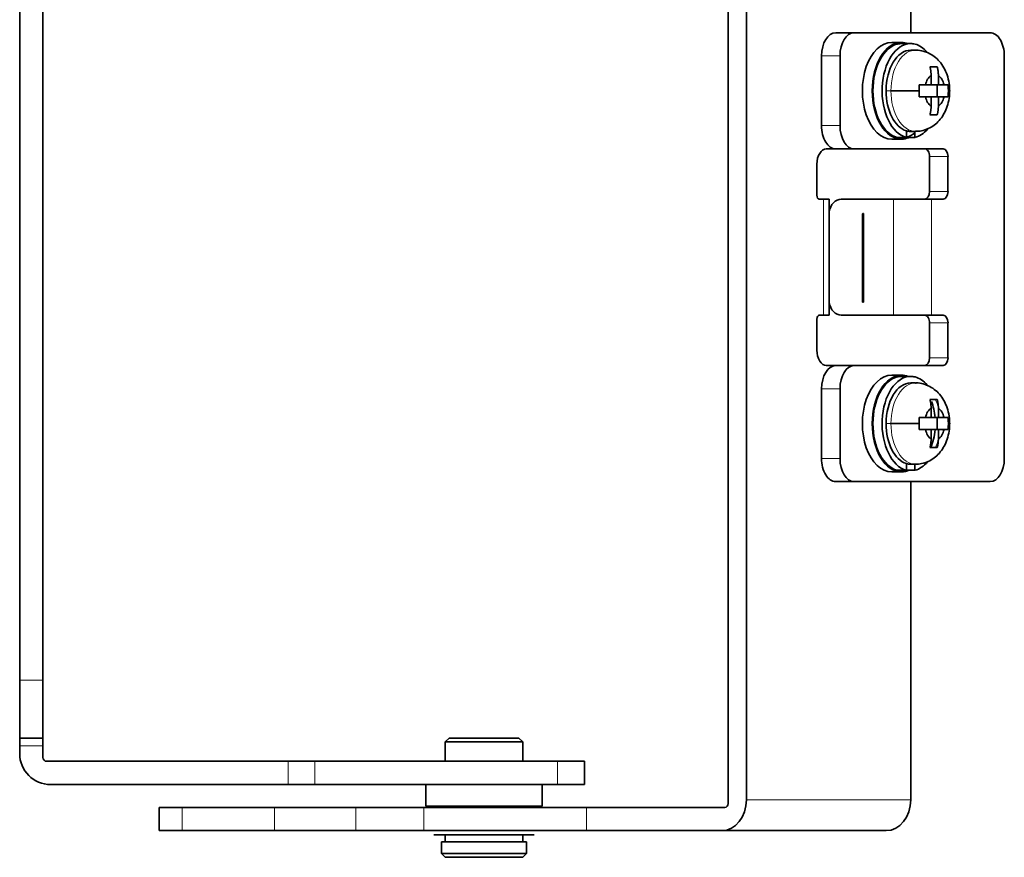
# Model space of a CAD drawing. Units: millimetres. Extents: x 69 to 1433, y 220 to 1334.
# Drawn here: x 362 to 489, y 1004 to 1112 of the extents above; entities that cross this region are included whole.
import ezdxf

# ---------------------------------------------------------------- set-up
doc = ezdxf.new("R2010")
doc.units = ezdxf.units.MM
doc.layers.add('1', color=7, linetype='Continuous', true_color=0xffffff)

msp = doc.modelspace()

# ---------------------------------------------------------------- linework, layer by layer
at = {"layer": '1', "color": 18, "linetype": 'Continuous', "lineweight": 35}
for p, q in [((453.43, 1011.05), (453.43, 1152.25)), ((455.82, 1151.75), (455.82, 1011.55)), ((477.04, 1151.75), (477.04, 1110.65)), ((361.9, 1136.01), (361.9, 1027.01)), ((364.9, 1027.01), (364.9, 1136.01)), ((467.34, 1110.65), (469.72, 1110.65)), ((469.72, 1110.65), (487.31, 1110.65)), ((475.85, 1109.4), (474.58, 1109.4)), ((477.04, 1109.25), (475.85, 1109.25)), ((477.66, 1108.4), (477.04, 1108.4)), ((465.52, 1098.65), (465.52, 1107.65)), ((467.9, 1098.65), (467.9, 1107.65)), ((489.13, 1107.65), (489.13, 1055.65)), ((479.67, 1103.93), (479.67, 1105.14)), ((480.61, 1103.93), (480.61, 1105.14)), ((479.67, 1103.93), (478.94, 1103.93)), ((479.67, 1103.93), (480.61, 1103.93)), ((480.47, 1103.93), (480.47, 1102.38)), ((480.61, 1103.93), (481.34, 1103.93)), ((479.67, 1102.38), (478.94, 1102.38)), ((479.67, 1102.38), (480.61, 1102.38)), ((479.67, 1102.38), (479.67, 1101.17)), ((480.61, 1102.38), (481.34, 1102.38)), ((480.61, 1102.38), (480.61, 1101.17)), ((476.49, 1097.98), (476.49, 1097.12)), ((475.85, 1096.9), (474.58, 1096.9)), ((476.49, 1097.12), (475.29, 1097.12)), ((477.59, 1097.12), (476.49, 1097.12)), ((477.04, 1097.9), (477.66, 1097.9)), ((477.59, 1097.9), (477.59, 1097.12)), ((466.13, 1095.65), (467.34, 1095.65)), ((469.72, 1095.65), (467.34, 1095.65)), ((481.25, 1095.65), (469.72, 1095.65)), ((479.47, 1090.15), (479.47, 1094.65)), ((481.85, 1090.15), (481.85, 1094.65)), ((464.91, 1089.65), (464.91, 1093.65)), ((465.78, 1089.15), (465.22, 1089.15)), ((465.78, 1089.15), (466.5, 1089.15)), ((466.5, 1074.15), (466.5, 1089.15)), ((474.82, 1089.15), (468.07, 1089.15)), ((479.73, 1089.15), (474.82, 1089.15)), ((481.25, 1089.15), (479.73, 1089.15)), ((465.78, 1074.15), (465.22, 1074.15)), ((466.5, 1074.15), (465.78, 1074.15)), ((474.82, 1074.15), (468.07, 1074.15)), ((474.82, 1074.15), (479.73, 1074.15)), ((479.73, 1074.15), (481.25, 1074.15)), ((464.91, 1069.65), (464.91, 1073.65)), ((479.47, 1068.65), (479.47, 1073.15)), ((481.85, 1068.65), (481.85, 1073.15)), ((466.13, 1067.65), (467.34, 1067.65)), ((467.34, 1067.65), (469.72, 1067.65)), ((469.72, 1067.65), (481.25, 1067.65)), ((475.85, 1066.4), (474.58, 1066.4)), ((477.04, 1066.25), (475.85, 1066.25)), ((477.66, 1065.4), (477.04, 1065.4)), ((465.52, 1055.65), (465.52, 1064.65)), ((467.9, 1055.65), (467.9, 1064.65)), ((479.67, 1060.93), (479.67, 1062.14)), ((480.61, 1062.14), (480.61, 1060.93)), ((479.67, 1060.93), (478.94, 1060.93)), ((480.61, 1060.93), (479.67, 1060.93)), ((480.47, 1060.93), (480.47, 1059.38)), ((480.61, 1060.93), (481.34, 1060.93)), ((479.67, 1059.38), (478.94, 1059.38)), ((479.67, 1059.38), (480.61, 1059.38)), ((479.67, 1059.38), (479.67, 1058.17)), ((480.61, 1059.38), (480.61, 1058.17)), ((480.61, 1059.38), (481.34, 1059.38)), ((476.49, 1054.98), (476.49, 1054.12)), ((477.04, 1054.9), (477.66, 1054.9)), ((477.59, 1054.12), (477.59, 1054.9)), ((475.85, 1053.9), (474.58, 1053.9)), ((476.49, 1054.12), (475.29, 1054.12)), ((476.49, 1054.12), (477.59, 1054.12)), ((469.72, 1052.65), (467.34, 1052.65)), ((487.31, 1052.65), (469.72, 1052.65)), ((477.04, 1052.65), (477.04, 1011.55)), ((361.9, 1027.01), (361.9, 1019.51)), ((364.9, 1019.51), (364.9, 1027.01)), ((361.9, 1019.51), (361.9, 1018.51)), ((364.9, 1019.51), (361.9, 1019.51)), ((364.9, 1018.51), (364.9, 1019.51)), ((417.4, 1019.51), (416.9, 1019.01)), ((421.94, 1019.51), (417.4, 1019.51)), ((426.4, 1019.51), (421.94, 1019.51)), ((426.4, 1019.51), (426.9, 1019.01)), ((361.9, 1018.51), (361.9, 1017.51)), ((364.9, 1018.51), (364.9, 1017.01)), ((416.9, 1016.51), (416.9, 1019.01)), ((421.95, 1019.01), (416.9, 1019.01)), ((426.9, 1019.01), (421.95, 1019.01)), ((426.9, 1016.51), (426.9, 1019.01)), ((396.6, 1016.51), (365.4, 1016.51)), ((400.02, 1016.51), (396.6, 1016.51)), ((421.9, 1016.51), (400.02, 1016.51)), ((431.38, 1016.51), (421.9, 1016.51)), ((434.9, 1016.51), (431.38, 1016.51)), ((434.9, 1016.51), (434.9, 1013.51)), ((365.9, 1013.51), (396.6, 1013.51)), ((396.6, 1013.51), (400.02, 1013.51)), ((400.02, 1013.51), (421.9, 1013.51)), ((414.4, 1013.51), (414.4, 1010.71)), ((421.9, 1013.51), (431.38, 1013.51)), ((429.4, 1010.71), (429.4, 1013.51)), ((431.38, 1013.51), (434.9, 1013.51)), ((379.94, 1010.55), (379.94, 1007.55)), ((379.94, 1010.55), (382.89, 1010.55)), ((394.81, 1010.55), (382.89, 1010.55)), ((405.33, 1010.55), (394.81, 1010.55)), ((414.12, 1010.55), (405.33, 1010.55)), ((435.14, 1010.55), (414.12, 1010.55)), ((414.4, 1010.71), (414.4, 1010.71)), ((414.4, 1010.71), (429.4, 1010.71)), ((435.14, 1010.55), (453.03, 1010.55)), ((379.94, 1007.55), (382.89, 1007.55)), ((394.81, 1007.55), (382.89, 1007.55)), ((394.81, 1007.55), (405.33, 1007.55)), ((414.12, 1007.55), (405.33, 1007.55)), ((414.12, 1007.55), (435.14, 1007.55)), ((428.4, 1007.01), (415.4, 1007.01)), ((416.9, 1007.01), (416.9, 1006.11)), ((426.9, 1007.01), (426.9, 1006.11)), ((452.63, 1007.55), (435.14, 1007.55)), ((473.86, 1007.55), (452.63, 1007.55)), ((427.4, 1006.11), (416.4, 1006.11)), ((416.4, 1004.61), (416.4, 1006.11)), ((427.4, 1004.61), (427.4, 1006.11)), ((416.9, 1004.11), (416.4, 1004.61)), ((416.4, 1004.61), (421.95, 1004.61)), ((416.9, 1004.11), (421.95, 1004.11)), ((421.95, 1004.61), (427.4, 1004.61)), ((421.95, 1004.11), (426.9, 1004.11)), ((426.9, 1004.11), (427.4, 1004.61))]:
    msp.add_line(p, q, dxfattribs=at)
at = {"layer": '1', "color": 8, "linetype": 'Continuous', "lineweight": 18}
for p, q in [((467.9, 1107.65), (465.52, 1107.65)), ((473.86, 1103.15), (474.48, 1103.15)), ((465.52, 1098.65), (467.9, 1098.65)), ((481.85, 1094.65), (479.47, 1094.65)), ((465.78, 1074.15), (465.78, 1089.15)), ((474.82, 1074.15), (474.82, 1089.15)), ((479.47, 1090.15), (481.85, 1090.15)), ((479.73, 1089.15), (479.73, 1074.15)), ((481.85, 1073.15), (479.47, 1073.15)), ((479.47, 1068.65), (481.85, 1068.65)), ((467.9, 1064.65), (465.52, 1064.65)), ((473.86, 1060.15), (474.48, 1060.15)), ((465.52, 1055.65), (467.9, 1055.65)), ((361.9, 1027.01), (364.9, 1027.01)), ((364.9, 1018.51), (361.9, 1018.51)), ((396.6, 1013.51), (396.6, 1016.51)), ((400.02, 1013.51), (400.02, 1016.51)), ((431.38, 1013.51), (431.38, 1016.51)), ((414.4, 1013.51), (414.4, 1010.71)), ((455.82, 1011.55), (477.04, 1011.55)), ((382.89, 1010.55), (382.89, 1007.55)), ((394.81, 1007.55), (394.81, 1010.55)), ((405.33, 1010.55), (405.33, 1007.55)), ((414.12, 1007.55), (414.12, 1010.55)), ((435.14, 1010.55), (435.14, 1007.55))]:
    msp.add_line(p, q, dxfattribs=at)
at = {"layer": '1', "color": 18, "linetype": 'Continuous', "lineweight": 35}
for centre, radius in [((365.9, 1017.51), 4), ((365.4, 1017.01), 0.5)]:
    msp.add_arc(centre, radius, 180, 270, dxfattribs=at)
for centre, major_axis, ratio, start_param, end_param in [((467.34, 1107.65), (0, 3), 0.606465, 0, 1.570796), ((469.72, 1107.65), (0, -3), 0.606465, 3.141593, 4.712389), ((487.31, 1107.65), (0, -3), 0.606465, 1.570796, 3.141593), ((474.58, 1103.15), (0, 6.25), 0.606465, 0, 3.141593), ((475.85, 1103.15), (0, -6.25), 0.606465, 3.141593, 6.283185), ((475.85, 1103.15), (0, 6.1), 0.606465, 0.150568, 2.991024), ((477.04, 1103.15), (0, -6.1), 0.606465, 3.141593, 6.132617), ((477.04, 1103.15), (0, 5.25), 0.606465, 0, 1.570796), ((475.85, 1103.15), (0, 6.1), 0.606465, 0, 0.150568), ((475.85, 1103.15), (0, -6.25), 0.606465, 2.922025, 3.141593), ((477.04, 1103.15), (0, -6.1), 0.606465, 2.991024, 3.141593), ((477.04, 1103.15), (0, -6.1), 0.606465, 2.525722, 2.991024), ((480.14, 1103.15), (0, -2.13), 0.606465, 3.513994, 4.339989), ((480.14, 1103.15), (0, -2.13), 0.606465, 1.943196, 2.769191), ((477.04, 1103.15), (0, 5.25), 0.606465, 1.570796, 2.966412), ((476.37, 1103.15), (-3.12, 0), 0.000007, 0.919189, 2.173846), ((480.14, 1103.15), (0, -2.13), 0.606465, 5.084789, 5.910784), ((480.14, 1103.15), (0, -2.13), 0.606465, 0.372401, 1.198397), ((467.34, 1098.65), (0, 3), 0.606465, 1.570796, 3.141593), ((469.72, 1098.65), (0, -3), 0.606465, 4.712389, 6.283185), ((477.04, 1103.15), (0, 5.25), 0.606465, 2.966412, 3.141593), ((477.04, 1103.15), (0, -6.1), 0.606465, 0.150568, 0.621463), ((475.85, 1103.15), (0, -6.25), 0.606465, 0, 0.247695), ((474.58, 1103.15), (0, 6.25), 0.606465, 3.669724, 3.725782), ((475.85, 1103.15), (0, 6.1), 0.606465, 3.314874, 3.633605), ((466.13, 1093.65), (0, 2), 0.606465, 0, 1.570796), ((478.86, 1094.65), (0, -1), 0.606465, 1.570796, 3.141593), ((481.25, 1094.65), (0, 1), 0.606465, 4.712389, 6.283185), ((465.22, 1089.65), (0, 0.5), 0.606465, 1.570796, 3.141593), ((468.07, 1087.15), (0, 2), 0.79511, 0, 1.389885), ((478.86, 1090.15), (0, -1), 0.606465, 0, 1.570796), ((481.25, 1090.15), (0, 1), 0.606465, 3.141593, 4.712389), ((468.07, 1076.15), (0, 2), 0.79511, 1.751708, 3.141593), ((465.22, 1073.65), (0, 0.5), 0.606465, 0, 1.570796), ((478.86, 1073.15), (0, -1), 0.606465, 1.570796, 3.141593), ((481.25, 1073.15), (0, 1), 0.606465, 4.712389, 6.283185), ((466.13, 1069.65), (0, 2), 0.606465, 1.570796, 3.141593), ((467.34, 1064.65), (0, 3), 0.606465, 0, 1.570796), ((469.72, 1064.65), (0, -3), 0.606465, 3.141593, 4.712389), ((478.86, 1068.65), (0, -1), 0.606465, 0, 1.570796), ((481.25, 1068.65), (0, 1), 0.606465, 3.141593, 4.712389), ((474.58, 1060.15), (0, 6.25), 0.606465, 0, 3.141593), ((475.85, 1060.15), (0, -6.25), 0.606465, 3.141593, 6.283185), ((475.85, 1060.15), (0, 6.1), 0.606465, 0.150568, 2.991024), ((477.04, 1060.15), (0, -6.1), 0.606465, 3.141593, 6.132617), ((475.85, 1060.15), (0, 6.1), 0.606465, 0, 0.150568), ((475.85, 1060.15), (0, -6.25), 0.606465, 2.922025, 3.141593), ((477.04, 1060.15), (0, -6.1), 0.606465, 2.991024, 3.141593), ((477.04, 1060.15), (0, -6.1), 0.606465, 2.525722, 2.991024), ((477.04, 1060.15), (0, 5.25), 0.606465, 0, 1.570796), ((477.04, 1060.15), (0, 5.25), 0.606465, 4.860584, 5.291669), ((480.14, 1060.15), (0, -2.13), 0.606465, 3.513994, 4.339989), ((480.14, 1060.15), (0, -2.13), 0.606465, 1.943196, 2.769191), ((477.04, 1060.15), (0, 5.25), 0.606465, 1.570796, 2.966412), ((476.37, 1060.15), (3.12, 0), 0.000007, 4.060782, 5.315438), ((478.95, 1060.15), (-3.12, 0), 0.000007, 2.806124, 3.142109), ((480.14, 1060.15), (0, -2.13), 0.606465, 5.084789, 5.910784), ((477.04, 1060.15), (0, 5.25), 0.606465, 4.074178, 4.564214), ((480.14, 1060.15), (0, -2.13), 0.606465, 0.372401, 1.198397), ((467.34, 1055.65), (0, 3), 0.606465, 1.570796, 3.141593), ((469.72, 1055.65), (0, -3), 0.606465, 4.712389, 6.283185), ((477.04, 1060.15), (0, 5.25), 0.606465, 2.966412, 3.141593), ((477.04, 1060.15), (0, -6.1), 0.606465, 0.150568, 0.621463), ((487.31, 1055.65), (0, -3), 0.606465, 0, 1.570796), ((475.85, 1060.15), (0, -6.25), 0.606465, 0, 0.265563), ((452.63, 1011.55), (0, 4), 0.79511, 3.141593, 4.712389), ((473.86, 1011.55), (0, -4), 0.79511, 0, 1.570796), ((453.03, 1011.05), (0, -0.5), 0.79511, 0, 1.570796)]:
    msp.add_ellipse(centre, major_axis=major_axis, ratio=ratio, start_param=start_param, end_param=end_param, dxfattribs=at)
at = {"layer": '1', "color": 8, "linetype": 'Continuous', "lineweight": 18}
for centre, major_axis, ratio, start_param, end_param in [((477.66, 1103.15), (0, -5.25), 0.606465, 3.110427, 4.712393), ((477.66, 1103.15), (0, -5.25), 0.606465, 4.712393, 6.28319), ((478.95, 1103.15), (3.12, 0), 0.000007, 5.947717, 6.283632), ((477.66, 1060.15), (0, -5.25), 0.606465, 3.110427, 4.712393), ((477.66, 1060.15), (0, -5.25), 0.606465, 1.95594, 2.212275), ((477.66, 1060.15), (0, -5.25), 0.606465, 4.712393, 6.28319), ((477.66, 1060.15), (0, -5.25), 0.606465, 0.925449, 1.199013)]:
    msp.add_ellipse(centre, major_axis=major_axis, ratio=ratio, start_param=start_param, end_param=end_param, dxfattribs=at)
at = {"layer": '1', "color": 18, "linetype": 'Continuous', "lineweight": 35}
for points, degree, knots in [([(482.07, 1103.15), (482.07, 1103.38), (482.04, 1103.99), (481.86, 1104.93), (481.47, 1105.92), (480.95, 1106.76), (480.29, 1107.45), (479.52, 1107.97), (478.68, 1108.29), (478.04, 1108.43), (477.7, 1108.39), (477.66, 1108.39)], 3, [0, 0, 0, 0, 0.087586, 0.233384, 0.369441, 0.500632, 0.625818, 0.747032, 0.866263, 0.984831, 1, 1, 1, 1]), ([(479.52, 1106.25), (479.57, 1106.25), (479.65, 1106.25), (479.78, 1106.25), (479.9, 1106.25), (480.06, 1106.25), (480.25, 1106.25), (480.39, 1106.25), (480.46, 1106.25)], 3, [0, 0, 0, 0, 0.125658, 0.250239, 0.374695, 0.500015, 0.749777, 1, 1, 1, 1]), ([(477.66, 1097.92), (477.92, 1097.91), (478.48, 1097.95), (479.3, 1098.23), (480.08, 1098.68), (480.74, 1099.29), (481.28, 1100.04), (481.7, 1100.91), (481.98, 1101.9), (482.07, 1102.67), (482.07, 1103.09), (482.07, 1103.15)], 3, [0, 0, 0, 0, 0.102395, 0.22284, 0.340031, 0.457335, 0.578083, 0.705133, 0.839363, 0.975155, 1, 1, 1, 1]), ([(480.46, 1100.05), (480.43, 1100.05), (480.36, 1100.05), (480.25, 1100.05), (480.13, 1100.05), (479.98, 1100.05), (479.78, 1100.05), (479.61, 1100.05), (479.52, 1100.05)], 3, [0, 0, 0, 0, 0.125658, 0.250239, 0.374695, 0.500015, 0.749777, 1, 1, 1, 1]), ([(482.07, 1060.15), (482.07, 1060.38), (482.04, 1060.99), (481.86, 1061.93), (481.47, 1062.92), (480.95, 1063.76), (480.29, 1064.45), (479.52, 1064.97), (478.68, 1065.29), (478.04, 1065.43), (477.7, 1065.39), (477.66, 1065.39)], 3, [0, 0, 0, 0, 0.087586, 0.233384, 0.369441, 0.500632, 0.625818, 0.747032, 0.866263, 0.984831, 1, 1, 1, 1]), ([(479.52, 1063.25), (479.57, 1063.25), (479.65, 1063.25), (479.78, 1063.25), (479.9, 1063.25), (480.06, 1063.25), (480.25, 1063.25), (480.39, 1063.25), (480.46, 1063.25)], 3, [0, 0, 0, 0, 0.125658, 0.250239, 0.374695, 0.500015, 0.749777, 1, 1, 1, 1]), ([(480.46, 1063.25), (480.47, 1063.21), (480.5, 1063.11), (480.53, 1062.98), (480.55, 1062.84), (480.57, 1062.71), (480.59, 1062.59), (480.6, 1062.47), (480.61, 1062.35), (480.61, 1062.24), (480.61, 1062.17), (480.61, 1062.14)], 3, [0, 0, 0, 0, 0.12927, 0.254015, 0.374227, 0.489898, 0.601021, 0.707592, 0.80961, 0.907077, 1, 1, 1, 1]), ([(477.66, 1054.92), (477.92, 1054.91), (478.48, 1054.95), (479.3, 1055.23), (480.08, 1055.68), (480.74, 1056.29), (481.28, 1057.04), (481.7, 1057.91), (481.98, 1058.9), (482.07, 1059.67), (482.07, 1060.09), (482.07, 1060.15)], 3, [0, 0, 0, 0, 0.102395, 0.22284, 0.340031, 0.457335, 0.578083, 0.705133, 0.839363, 0.975155, 1, 1, 1, 1]), ([(480.61, 1058.17), (480.61, 1058.12), (480.61, 1058.03), (480.6, 1057.88), (480.59, 1057.73), (480.57, 1057.57), (480.54, 1057.4), (480.51, 1057.23), (480.48, 1057.11), (480.46, 1057.05)], 3, [0, 0, 0, 0, 0.120309, 0.248132, 0.38348, 0.526353, 0.676741, 0.834629, 1, 1, 1, 1]), ([(479.52, 1057.05), (479.77, 1057.05), (480.26, 1057.05), (480.46, 1057.05)], 2, [0, 0, 0, 0.5, 1, 1, 1])]:
    msp.add_open_spline(points, degree=degree, knots=knots, dxfattribs=at)
for points, degree in [([(480.46, 1106.25), (479.52, 1106.25)], 1), ([(479.52, 1106.25), (479.67, 1105.72), (479.67, 1105.14)], 2), ([(480.61, 1105.14), (480.61, 1105.72), (480.46, 1106.25)], 2), ([(478.11, 1103.93), (478.14, 1103.55), (478.14, 1103.15)], 2), ([(478.94, 1103.93), (478.58, 1103.93), (478.11, 1103.93)], 2), ([(478.14, 1103.15), (478.14, 1102.75), (478.11, 1102.38)], 2), ([(481.87, 1103.93), (481.7, 1103.93), (481.34, 1103.93)], 2), ([(481.9, 1103.15), (481.9, 1103.55), (481.87, 1103.93)], 2), ([(481.87, 1102.38), (481.9, 1102.75), (481.9, 1103.15)], 2), ([(478.11, 1102.38), (478.58, 1102.38), (478.94, 1102.38)], 2), ([(481.34, 1102.38), (481.7, 1102.38), (481.87, 1102.38)], 2), ([(479.67, 1101.17), (479.67, 1100.58), (479.52, 1100.05)], 2), ([(480.46, 1100.05), (480.61, 1100.58), (480.61, 1101.17)], 2), ([(479.52, 1100.05), (480.46, 1100.05)], 1), ([(470.81, 1087.27), (470.94, 1087.28)], 1), ([(470.81, 1075.84), (470.81, 1087.27)], 1), ([(470.94, 1087.28), (470.94, 1075.83)], 1), ([(470.94, 1075.83), (470.81, 1075.84)], 1), ([(479.52, 1063.25), (479.67, 1062.72), (479.67, 1062.14)], 2), ([(478.11, 1060.93), (478.14, 1060.55), (478.14, 1060.15)], 2), ([(478.94, 1060.93), (478.58, 1060.93), (478.11, 1060.93)], 2), ([(478.14, 1060.15), (478.14, 1059.75), (478.11, 1059.38)], 2), ([(481.87, 1060.93), (481.7, 1060.93), (481.34, 1060.93)], 2), ([(481.9, 1060.15), (481.9, 1060.55), (481.87, 1060.93)], 2), ([(481.87, 1059.38), (481.9, 1059.75), (481.9, 1060.15)], 2), ([(478.11, 1059.38), (478.58, 1059.38), (478.94, 1059.38)], 2), ([(481.34, 1059.38), (481.7, 1059.38), (481.87, 1059.38)], 2), ([(479.67, 1058.17), (479.67, 1057.58), (479.52, 1057.05)], 2)]:
    msp.add_open_spline(points, degree=degree, dxfattribs=at)

doc.saveas('drawing.dxf')
